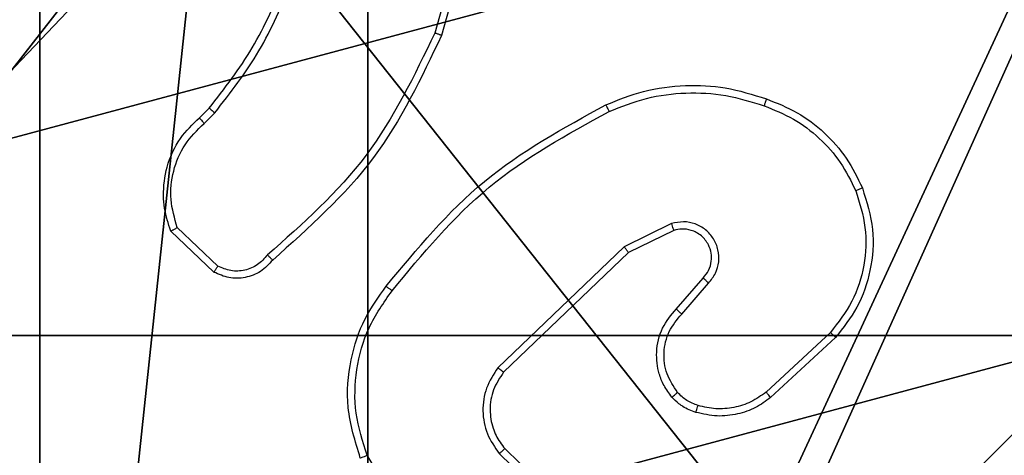
# Model space of a CAD drawing. Units: centimetres. Extents: x -60 to 60, y -6 to 7.
# Drawn here: x 55 to 57, y 0 to 1 of the extents above; entities that cross this region are included whole.
import ezdxf

# ---------------------------------------------------------------- set-up
doc = ezdxf.new("R2010")
doc.units = ezdxf.units.CM
doc.header["$LTSCALE"] = 2.54
doc.layers.get('0').update_dxf_attribs({"true_color": 0xff5454})

# ---------------------------------------------------------------- blocks, each defined once
blk = doc.blocks.new('Grupuj_89')
at = {"color": 0}
mesh = blk.add_polyface(dxfattribs=at)
corners = [(-0.332, 3.6414), (-0.332, 0.7327), (-0.7217, 2.187), (0.7327, 4.7061), (0.7327, -0.332), (2.187, -0.7217), (2.187, 5.0958), (3.6414, 4.7061), (3.6414, -0.332), (4.7061, 3.6414), (4.7061, 0.7327), (5.0958, 2.187)]
mesh.append_faces([[corners[k] for k in face] for face in [(0, 1, 2), (10, 9, 11)]], dxfattribs={"vtx0": -1, "color": 0})
mesh.append_faces([[corners[k] for k in face] for face in [(1, 3, 4), (4, 3, 5), (5, 7, 8), (8, 9, 10)]], dxfattribs={"vtx0": -1, "vtx1": -1, "color": 0})
mesh.append_faces([[corners[k] for k in face] for face in [(1, 0, 3), (5, 3, 6), (5, 6, 7), (8, 7, 9)]], dxfattribs={"vtx0": -1, "vtx2": -1, "color": 0})
mesh = blk.add_polyface(dxfattribs=at)
corners = [(-0.332, 0.7327, 9.3756), (-0.332, 3.6414, 9.3756), (-0.7217, 2.187, 9.3756), (0.7327, -0.332, 9.3756), (0.7327, 4.7061, 9.3756), (2.187, -0.7217, 9.3756), (2.187, 5.0958, 9.3756), (3.6414, -0.332, 9.3756), (3.6414, 4.7061, 9.3756), (4.7061, 0.7327, 9.3756), (4.7061, 3.6414, 9.3756), (5.0958, 2.187, 9.3756)]
mesh.append_faces([[corners[k] for k in face] for face in [(0, 1, 2), (10, 9, 11)]], dxfattribs={"vtx0": -1, "color": 0})
mesh.append_faces([[corners[k] for k in face] for face in [(1, 3, 4), (4, 5, 6), (6, 7, 8), (8, 9, 10)]], dxfattribs={"vtx0": -1, "vtx1": -1, "color": 0})
mesh.append_faces([[corners[k] for k in face] for face in [(1, 0, 3), (4, 3, 5), (6, 5, 7), (8, 7, 9)]], dxfattribs={"vtx0": -1, "vtx2": -1, "color": 0})
mesh = blk.add_polyface(dxfattribs=at)
corners = [(-0.332, 0.7327, 9.3756), (0.7327, -0.332), (0.7327, -0.332, 9.3756), (-0.332, 0.7327)]
mesh.append_faces([[corners[k] for k in face] for face in [(0, 1, 2), (1, 0, 3)]], dxfattribs={"vtx0": -1, "color": 0})
blk = doc.blocks.new('Grupuj_82')
at = {"color": 0}
mesh = blk.add_polyface(dxfattribs=at)
corners = [(9.2052, 0, 0.5), (0.8825, 6.5, 0.5), (0.8825, 0, 0.5), (9.2052, 6.5, 0.5)]
mesh.append_faces([[corners[k] for k in face] for face in [(0, 1, 2), (1, 0, 3)]], dxfattribs={"vtx0": -1, "color": 0})
mesh = blk.add_polyface(dxfattribs=at)
corners = [(9.1365, 6.5), (0.9511, 0), (0.9511, 6.5), (9.1365, 0)]
mesh.append_faces([[corners[k] for k in face] for face in [(0, 1, 2), (1, 0, 3)]], dxfattribs={"vtx0": -1, "color": 0})
blk = doc.blocks.new('Grupuj_3')
at = {"color": 0}
for name, p in [('Grupuj_82', (0, 0, 9.5033)), ('Grupuj_89', (2.9313, 1.0733, 0.2))]:
    blk.add_blockref(name, p, dxfattribs=at)
blk = doc.blocks.new('kotwa_WOODEN_LOW')
at = {"color": 254, "true_color": 0xe2e2e2}
blk.add_blockref('Grupuj_3', (0, 0), dxfattribs=at)
blk = doc.blocks.new('Komponent_46')
at = {"color": 59, "true_color": 0x614a34}
mesh = blk.add_polyface(dxfattribs=at)
corners = [(9, 0, 62.4947), (4.95, 0.2576, 62.4947), (4.95, 0, 62.4947), (8.7424, 4.0502, 62.4947), (9, 4.0502, 62.4947), (0, 0, 62.4947), (0.2576, 4.05, 62.4947), (0, 4.05, 62.4947), (4.05, 0, 62.4947), (0.2576, 4.95, 62.4947), (4.0498, 8.7424, 62.4947), (4.05, 0.2576, 62.4947), (4.9498, 8.7424, 62.4947), (4.9498, 9, 62.4947), (9, 9, 62.4947), (8.7424, 4.9502, 62.4947), (9, 4.9502, 62.4947), (0, 9, 62.4947), (0, 4.95, 62.4947), (4.0498, 9, 62.4947)]
mesh.append_faces([[corners[k] for k in face] for face in [(0, 1, 2), (3, 0, 4), (5, 6, 7), (14, 15, 16), (9, 17, 18)]], dxfattribs={"vtx0": -1, "color": 59})
mesh.append_faces([[corners[k] for k in face] for face in [(6, 8, 9), (10, 11, 12), (12, 1, 13), (13, 1, 14), (15, 1, 3), (17, 9, 19), (19, 9, 10)]], dxfattribs={"vtx0": -1, "vtx1": -1, "color": 59})
mesh.append_faces([[corners[k] for k in face] for face in [(1, 0, 3), (9, 8, 10), (14, 1, 15)]], dxfattribs={"vtx0": -1, "vtx1": -1, "vtx2": -1, "color": 59})
mesh.append_faces([[corners[k] for k in face] for face in [(6, 5, 8), (10, 8, 11), (12, 11, 1)]], dxfattribs={"vtx0": -1, "vtx2": -1, "color": 59})
mesh = blk.add_polyface(dxfattribs=at)
corners = [(4.0498, 9), (0, 4.95), (0, 9), (0.2576, 4.95), (0.2576, 4.05), (4.9498, 8.7424), (4.05, 0.2576), (4.0498, 8.7424), (4.95, 0.2576), (0, 0), (0, 4.05), (4.05, 0), (9, 9), (4.9498, 9), (4.95, 0), (8.7424, 4.9502), (9, 4.9502), (8.7424, 4.0502), (9, 0), (9, 4.0502)]
mesh.append_faces([[corners[k] for k in face] for face in [(0, 1, 2), (4, 9, 10), (12, 5, 13), (15, 12, 16), (18, 17, 19)]], dxfattribs={"vtx0": -1, "color": 59})
mesh.append_faces([[corners[k] for k in face] for face in [(1, 0, 3), (3, 0, 4), (5, 6, 7), (6, 5, 8), (9, 4, 11), (7, 4, 0), (11, 7, 6), (8, 12, 14), (14, 17, 18), (17, 14, 15)]], dxfattribs={"vtx0": -1, "vtx1": -1, "color": 59})
mesh.append_faces([[corners[k] for k in face] for face in [(11, 4, 7), (5, 12, 8), (14, 12, 15)]], dxfattribs={"vtx0": -1, "vtx1": -1, "vtx2": -1, "color": 59})
blk = doc.blocks.new('Grupuj_203')
at = {"color": 0}
mesh = blk.add_polyface(dxfattribs=at)
corners = [(0.2886, 0, 1.5), (0, 25.7902, 1.5), (0, 0.8098, 1.5), (0.2886, 26.6, 1.5), (9.3114, 0, 1.5), (9.3114, 26.6, 1.5), (9.6, 0.8098, 1.5), (9.6, 25.7902, 1.5)]
mesh.append_faces([[corners[k] for k in face] for face in [(0, 1, 2), (5, 6, 7)]], dxfattribs={"vtx0": -1, "color": 0})
mesh.append_faces([[corners[k] for k in face] for face in [(1, 0, 3), (3, 4, 5)]], dxfattribs={"vtx0": -1, "vtx1": -1, "color": 0})
mesh.append_faces([[corners[k] for k in face] for face in [(3, 0, 4), (5, 4, 6)]], dxfattribs={"vtx0": -1, "vtx2": -1, "color": 0})
mesh = blk.add_polyface(dxfattribs=at)
corners = [(0, 25.7902), (0.2886, 0), (0, 0.8098), (0.2886, 26.6), (9.3114, 0), (9.3114, 26.6), (9.6, 25.7902), (9.6, 0.8098)]
mesh.append_faces([[corners[k] for k in face] for face in [(0, 1, 2), (4, 6, 7)]], dxfattribs={"vtx0": -1, "color": 0})
mesh.append_faces([[corners[k] for k in face] for face in [(1, 3, 4)]], dxfattribs={"vtx0": -1, "vtx1": -1, "color": 0})
mesh.append_faces([[corners[k] for k in face] for face in [(1, 0, 3), (4, 3, 5), (4, 5, 6)]], dxfattribs={"vtx0": -1, "vtx2": -1, "color": 0})
blk = doc.blocks.new('3DGeom_3912_Defintion_1')
at = {"color": 18, "true_color": 0x030303, "yscale": 0.3564000000000001, "rotation": 360}
blk.add_blockref('Grupuj_203', (-4.7217, -4.7842, -0.4824), dxfattribs=at)
blk = doc.blocks.new('Grupuj_150')
at = {"color": 0, "extrusion": (8.93165e-17, -4.44089e-16, -1)}
blk.add_blockref('3DGeom_3912_Defintion_1', (-4.8783, 4.7842, -63.0181), dxfattribs=at)
at = {"color": 0}
blk.add_blockref('Komponent_46', (0.3, 0.3), dxfattribs=at)
blk = doc.blocks.new('noga_WOODEN_LOW_1')
at = {"color": 0}
blk.add_blockref('Grupuj_150', (0, 0), dxfattribs=at)
blk = doc.blocks.new('Grupuj_1')
at = {"color": 0, "rotation": 90.00000000000001}
blk.add_blockref('kotwa_WOODEN_LOW', (118.7088, 2.1821, -0.2), dxfattribs=at)
at = {"color": 0}
blk.add_blockref('noga_WOODEN_LOW_1', (110.6775, 2.3884, 9.8096), dxfattribs=at)
blk = doc.blocks.new('wd1484 top')
at = {"color": 7, "linetype": 'Continuous', "lineweight": 25}
for p, q in [((293.1832, 30.3926), (293.0839, 30.0395)), ((293.2026, 30.3884), (293.1028, 30.0332)), ((292.4385, 29.8074), (292.4653, 29.8337)), ((292.4512, 29.7918), (292.4806, 29.8206)), ((292.4783, 29.3839), (292.3601, 29.4965)), ((292.489, 29.4006), (292.3777, 29.5063)), ((293.7338, 29.517), (293.6039, 29.4536)), ((293.7397, 29.4983), (293.6152, 29.4375)), ((293.6039, 29.4536), (293.2573, 29.1219)), ((293.6152, 29.4375), (293.2725, 29.1095)), ((293.7465, 29.2829), (293.8203, 29.3679)), ((293.7614, 29.2688), (293.8353, 29.354)), ((294.1692, 29.2185), (293.9932, 29.0551)), ((294.1835, 29.2052), (294.0054, 29.0399)), ((293.2758, 28.9001), (293.4894, 28.6942)), ((293.1155, 28.5275), (292.8983, 28.8818)), ((293.2611, 28.8863), (293.4764, 28.6787))]:
    blk.add_line(p, q, dxfattribs=at)
for points, knots in [([(292.4653, 29.8337), (292.5072, 29.8874), (292.5917, 29.996), (292.6459, 30.1225), (292.6732, 30.1865)], [0, 0, 0, 0, 0.494664, 1, 1, 1, 1]), ([(292.4806, 29.8206), (292.5236, 29.8759), (292.6096, 29.9865), (292.6646, 30.1154), (292.6922, 30.1798)], [0, 0, 0, 0, 0.500006, 1, 1, 1, 1]), ([(293.0839, 30.0395), (293.0279, 29.9227), (292.9159, 29.689), (292.722, 29.517), (292.625, 29.431)], [0, 0, 0, 0, 0.499992, 1, 1, 1, 1]), ([(293.1028, 30.0332), (293.1026, 30.0333), (293.1022, 30.0334), (293.0993, 30.0343), (293.0959, 30.0355), (293.0924, 30.0367), (293.0884, 30.038), (293.0855, 30.039), (293.0839, 30.0395)], [0, 0, 0, 0, 0.200961, 0.434128, 0.563121, 0.700401, 0.846201, 1, 1, 1, 1]), ([(293.1028, 30.0332), (293.0472, 29.9165), (292.9346, 29.6798), (292.7387, 29.5055), (292.6395, 29.4171)], [0, 0, 0, 0, 0.4932695, 1, 1, 1, 1]), ([(293.5533, 29.8426), (293.5874, 29.8563), (293.6575, 29.8846), (293.7694, 29.8988), (293.8842, 29.8935), (293.9564, 29.8708), (293.9936, 29.859)], [0, 0, 0, 0, 0.243398, 0.500002, 0.742019, 1, 1, 1, 1]), ([(293.562, 29.8243), (293.5959, 29.8378), (293.6637, 29.8648), (293.773, 29.878), (293.8829, 29.8729), (293.9525, 29.8509), (293.9873, 29.84)], [0, 0, 0, 0, 0.249948, 0.499999, 0.750056, 1, 1, 1, 1]), ([(293.9936, 29.859), (293.9935, 29.8588), (293.9935, 29.8583), (293.9925, 29.8553), (293.9913, 29.8518), (293.9902, 29.8483), (293.9888, 29.8443), (293.9878, 29.8415), (293.9873, 29.84)], [0, 0, 0, 0, 0.2091515, 0.4450378, 0.5733176, 0.7086772, 0.8509917, 1, 1, 1, 1]), ([(293.9936, 29.859), (294.0224, 29.8476), (294.0799, 29.8249), (294.1541, 29.7681), (294.2163, 29.6984), (294.2434, 29.6428), (294.2569, 29.6149)], [0, 0, 0, 0, 0.250002, 0.500003, 0.750003, 1, 1, 1, 1]), ([(292.4653, 29.8337), (292.4656, 29.8335), (292.4662, 29.8329), (292.4702, 29.8294), (292.4753, 29.8251), (292.4788, 29.8221), (292.4806, 29.8206)], [0, 0, 0, 0, 0.279837, 0.559087, 0.779452, 1, 1, 1, 1]), ([(292.9508, 29.3452), (293.0353, 29.4475), (293.2042, 29.6519), (293.437, 29.779), (293.5533, 29.8426)], [0, 0, 0, 0, 0.500136, 1, 1, 1, 1]), ([(292.9668, 29.3328), (293.0503, 29.4337), (293.2173, 29.6355), (293.4471, 29.7614), (293.562, 29.8243)], [0, 0, 0, 0, 0.499999, 1, 1, 1, 1]), ([(293.5533, 29.8426), (293.5534, 29.8423), (293.5537, 29.8417), (293.5558, 29.8375), (293.5586, 29.8315), (293.5609, 29.8267), (293.562, 29.8243)], [0, 0, 0, 0, 0.25015, 0.499966, 0.749836, 1, 1, 1, 1]), ([(293.9873, 29.84), (294.0147, 29.8291), (294.0696, 29.8072), (294.1401, 29.7528), (294.1998, 29.6866), (294.2258, 29.6336), (294.2389, 29.6071)], [0, 0, 0, 0, 0.2499303, 0.5000036, 0.7500734, 1, 1, 1, 1]), ([(292.3601, 29.4965), (292.3532, 29.5172), (292.3427, 29.5488), (292.3381, 29.6085), (292.3467, 29.6754), (292.3806, 29.7512), (292.42, 29.7894), (292.4385, 29.8074)], [0, 0, 0, 0, 0.190179, 0.290661, 0.522249, 0.775141, 1, 1, 1, 1]), ([(292.3777, 29.5063), (292.3703, 29.5316), (292.3555, 29.5823), (292.3642, 29.662), (292.3948, 29.7361), (292.4324, 29.7732), (292.4512, 29.7918)], [0, 0, 0, 0, 0.249982, 0.499945, 0.749812, 1, 1, 1, 1]), ([(292.4385, 29.8074), (292.4387, 29.8071), (292.4391, 29.8066), (292.442, 29.803), (292.4462, 29.7979), (292.4495, 29.7938), (292.4512, 29.7918)], [0, 0, 0, 0, 0.250194, 0.500089, 0.749853, 1, 1, 1, 1]), ([(294.2389, 29.6071), (294.2493, 29.5739), (294.2703, 29.5074), (294.265, 29.4019), (294.2336, 29.301), (294.1907, 29.246), (294.1692, 29.2185)], [0, 0, 0, 0, 0.24998, 0.499963, 0.749874, 1, 1, 1, 1]), ([(294.2569, 29.6149), (294.2687, 29.5772), (294.2917, 29.5035), (294.2827, 29.3895), (294.2479, 29.2867), (294.2046, 29.2319), (294.1835, 29.2052)], [0, 0, 0, 0, 0.268415, 0.52456, 0.768422, 1, 1, 1, 1]), ([(294.2569, 29.6149), (294.2566, 29.6148), (294.2561, 29.6144), (294.252, 29.6126), (294.246, 29.6101), (294.2412, 29.6081), (294.2389, 29.6071)], [0, 0, 0, 0, 0.249941, 0.499865, 0.7495942, 1, 1, 1, 1]), ([(293.8353, 29.354), (293.8422, 29.3627), (293.8559, 29.3799), (293.8646, 29.4124), (293.8626, 29.4455), (293.8499, 29.4763), (293.8279, 29.5014), (293.7989, 29.5176), (293.766, 29.5242), (293.7445, 29.5194), (293.7338, 29.517)], [0, 0, 0, 0, 0.125105, 0.250178, 0.374952, 0.500019, 0.624899, 0.750004, 0.874997, 1, 1, 1, 1]), ([(292.3601, 29.4965), (292.3604, 29.4966), (292.3608, 29.4969), (292.3636, 29.4984), (292.3669, 29.5003), (292.3701, 29.502), (292.3737, 29.5041), (292.3763, 29.5056), (292.3777, 29.5063)], [0, 0, 0, 0, 0.213547, 0.450653, 0.57854, 0.712791, 0.853437, 1, 1, 1, 1]), ([(293.7397, 29.4983), (293.7397, 29.4986), (293.7396, 29.4992), (293.7382, 29.5035), (293.7362, 29.5097), (293.7346, 29.5146), (293.7338, 29.517)], [0, 0, 0, 0, 0.249934, 0.499837, 0.749536, 1, 1, 1, 1]), ([(293.8203, 29.3679), (293.8257, 29.3746), (293.8368, 29.3881), (293.8435, 29.4124), (293.843, 29.4367), (293.8351, 29.4616), (293.8197, 29.4811), (293.8022, 29.493), (293.7842, 29.5005), (293.7626, 29.5038), (293.7469, 29.5), (293.7397, 29.4983)], [0, 0, 0, 0, 0.122005, 0.248441, 0.350822, 0.467241, 0.617013, 0.696799, 0.769097, 0.895969, 1, 1, 1, 1]), ([(293.6152, 29.4375), (293.6151, 29.4377), (293.6149, 29.438), (293.6133, 29.4404), (293.6112, 29.4433), (293.6092, 29.4462), (293.6067, 29.4497), (293.6048, 29.4523), (293.6039, 29.4536)], [0, 0, 0, 0, 0.19425, 0.425281, 0.554814, 0.693721, 0.842222, 1, 1, 1, 1]), ([(292.6395, 29.4171), (292.629, 29.4058), (292.6082, 29.3834), (292.5647, 29.3672), (292.519, 29.3657), (292.4918, 29.3779), (292.4783, 29.3839)], [0, 0, 0, 0, 0.2549592, 0.5065962, 0.7549501, 1, 1, 1, 1]), ([(292.625, 29.431), (292.6165, 29.4214), (292.5995, 29.4023), (292.5634, 29.3875), (292.5243, 29.3853), (292.5008, 29.3955), (292.489, 29.4006)], [0, 0, 0, 0, 0.249953, 0.499898, 0.749627, 1, 1, 1, 1]), ([(292.6395, 29.4171), (292.6393, 29.4173), (292.6389, 29.4177), (292.6364, 29.4201), (292.6336, 29.4228), (292.631, 29.4252), (292.6281, 29.428), (292.6261, 29.43), (292.625, 29.431)], [0, 0, 0, 0, 0.228172, 0.470147, 0.596948, 0.727604, 0.862053, 1, 1, 1, 1]), ([(292.4783, 29.3839), (292.4785, 29.3841), (292.4788, 29.3845), (292.4805, 29.3872), (292.4825, 29.3904), (292.4844, 29.3934), (292.4866, 29.3968), (292.4882, 29.3993), (292.489, 29.4006)], [0, 0, 0, 0, 0.215586, 0.453518, 0.581385, 0.715088, 0.854761, 1, 1, 1, 1]), ([(293.8203, 29.3679), (293.8204, 29.3678), (293.8206, 29.3676), (293.8224, 29.366), (293.8249, 29.3637), (293.8277, 29.3611), (293.8312, 29.3578), (293.8339, 29.3553), (293.8353, 29.354)], [0, 0, 0, 0, 0.15622, 0.3745651, 0.5073659, 0.6557002, 0.8200967, 1, 1, 1, 1]), ([(292.8798, 28.8743), (292.8656, 28.9202), (292.8385, 29.0081), (292.8491, 29.1408), (292.8863, 29.255), (292.9301, 29.3163), (292.9508, 29.3452)], [0, 0, 0, 0, 0.286577, 0.548797, 0.786617, 1, 1, 1, 1]), ([(292.8983, 28.8818), (292.8862, 28.9199), (292.8619, 28.9962), (292.8657, 29.1174), (292.8979, 29.2343), (292.9438, 29.2999), (292.9668, 29.3328)], [0, 0, 0, 0, 0.2499817, 0.4999627, 0.749893, 1, 1, 1, 1]), ([(292.9668, 29.3328), (292.9656, 29.3337), (292.9631, 29.3356), (292.9597, 29.3382), (292.9568, 29.3405), (292.9538, 29.3428), (292.9514, 29.3448), (292.951, 29.3451), (292.9508, 29.3452)], [0, 0, 0, 0, 0.150051, 0.293158, 0.428932, 0.557319, 0.792675, 1, 1, 1, 1]), ([(293.7344, 29.0414), (293.7267, 29.0517), (293.7121, 29.0714), (293.6956, 29.113), (293.6892, 29.1674), (293.7041, 29.2321), (293.7326, 29.2662), (293.7465, 29.2829)], [0, 0, 0, 0, 0.145288, 0.276006, 0.502112, 0.756343, 1, 1, 1, 1]), ([(293.7465, 29.2829), (293.7467, 29.2828), (293.747, 29.2825), (293.7493, 29.2803), (293.7521, 29.2776), (293.7548, 29.2751), (293.7579, 29.2721), (293.7602, 29.2699), (293.7614, 29.2688)], [0, 0, 0, 0, 0.206107, 0.44092, 0.56958, 0.705656, 0.84922, 1, 1, 1, 1]), ([(293.7499, 29.0541), (293.7389, 29.0706), (293.717, 29.1037), (293.7097, 29.1639), (293.7231, 29.2231), (293.7486, 29.2536), (293.7614, 29.2688)], [0, 0, 0, 0, 0.249937, 0.49988, 0.749617, 1, 1, 1, 1]), ([(294.1835, 29.2052), (294.1832, 29.2054), (294.1828, 29.2058), (294.1796, 29.2089), (294.1749, 29.2132), (294.1711, 29.2167), (294.1692, 29.2185)], [0, 0, 0, 0, 0.249911, 0.499887, 0.749569, 1, 1, 1, 1]), ([(293.2573, 29.1219), (293.2455, 29.104), (293.2219, 29.0681), (293.2128, 29.0033), (293.2243, 28.939), (293.2488, 28.9039), (293.2611, 28.8863)], [0, 0, 0, 0, 0.2502861, 0.5000918, 0.7500487, 1, 1, 1, 1]), ([(293.2725, 29.1095), (293.2723, 29.1097), (293.2718, 29.1101), (293.2683, 29.1129), (293.2632, 29.117), (293.2592, 29.1203), (293.2573, 29.1219)], [0, 0, 0, 0, 0.250145, 0.49995, 0.749817, 1, 1, 1, 1]), ([(293.2725, 29.1095), (293.2622, 29.094), (293.2416, 29.0628), (293.2331, 29.008), (293.24, 28.9652), (293.2541, 28.9291), (293.2672, 28.9117), (293.2758, 28.9001)], [0, 0, 0, 0, 0.2442012, 0.4899185, 0.7130222, 0.8110154, 1, 1, 1, 1]), ([(293.7344, 29.0414), (293.7347, 29.0415), (293.7352, 29.0419), (293.7388, 29.0448), (293.7439, 29.049), (293.7479, 29.0524), (293.7499, 29.0541)], [0, 0, 0, 0, 0.250161, 0.499952, 0.749888, 1, 1, 1, 1]), ([(293.8002, 28.9995), (293.7878, 29.0041), (293.7739, 29.0093), (293.7594, 29.019), (293.7487, 29.0267), (293.7406, 29.035), (293.7344, 29.0414)], [0, 0, 0, 0, 0.499434, 0.560102, 0.663798, 1, 1, 1, 1]), ([(293.8063, 29.0183), (293.7956, 29.0223), (293.7743, 29.0302), (293.758, 29.0461), (293.7499, 29.0541)], [0, 0, 0, 0, 0.500009, 1, 1, 1, 1]), ([(294.0054, 29.0399), (293.992, 29.0303), (293.9644, 29.0103), (293.914, 28.9931), (293.8574, 28.9865), (293.8196, 28.9951), (293.8002, 28.9995)], [0, 0, 0, 0, 0.226438, 0.468591, 0.726451, 1, 1, 1, 1]), ([(293.9932, 29.0551), (293.9797, 29.0455), (293.9526, 29.0263), (293.9047, 29.0113), (293.8548, 29.007), (293.8224, 29.0145), (293.8063, 29.0183)], [0, 0, 0, 0, 0.250032, 0.499996, 0.749972, 1, 1, 1, 1]), ([(294.0054, 29.0399), (294.0052, 29.0402), (294.0049, 29.0407), (294.0021, 29.0441), (293.9981, 29.0491), (293.9948, 29.0531), (293.9932, 29.0551)], [0, 0, 0, 0, 0.25002, 0.499912, 0.749587, 1, 1, 1, 1]), ([(293.8002, 28.9995), (293.8003, 28.9998), (293.8006, 29.0003), (293.8021, 29.0046), (293.804, 29.0108), (293.8055, 29.0158), (293.8063, 29.0183)], [0, 0, 0, 0, 0.250201, 0.500029, 0.749915, 1, 1, 1, 1]), ([(293.2758, 28.9001), (293.2756, 28.8999), (293.2752, 28.8993), (293.2719, 28.8961), (293.267, 28.8916), (293.2631, 28.8881), (293.2611, 28.8863)], [0, 0, 0, 0, 0.2502006, 0.4999849, 0.7498411, 1, 1, 1, 1]), ([(292.8798, 28.8743), (292.8801, 28.8744), (292.8807, 28.8746), (292.8849, 28.8763), (292.8911, 28.8788), (292.8959, 28.8808), (292.8983, 28.8818)], [0, 0, 0, 0, 0.250162, 0.500086, 0.749857, 1, 1, 1, 1])]:
    blk.add_open_spline(points, degree=3, knots=knots, dxfattribs=at)

msp = doc.modelspace()

# ---------------------------------------------------------------- block references
at = {"color": 0}
for name, p in [('wd1484 top', (-237.1911, -29.3613)), ('Grupuj_1', (-60.2181, -5.9973))]:
    msp.add_blockref(name, p, dxfattribs=at)

doc.saveas('drawing.dxf')
